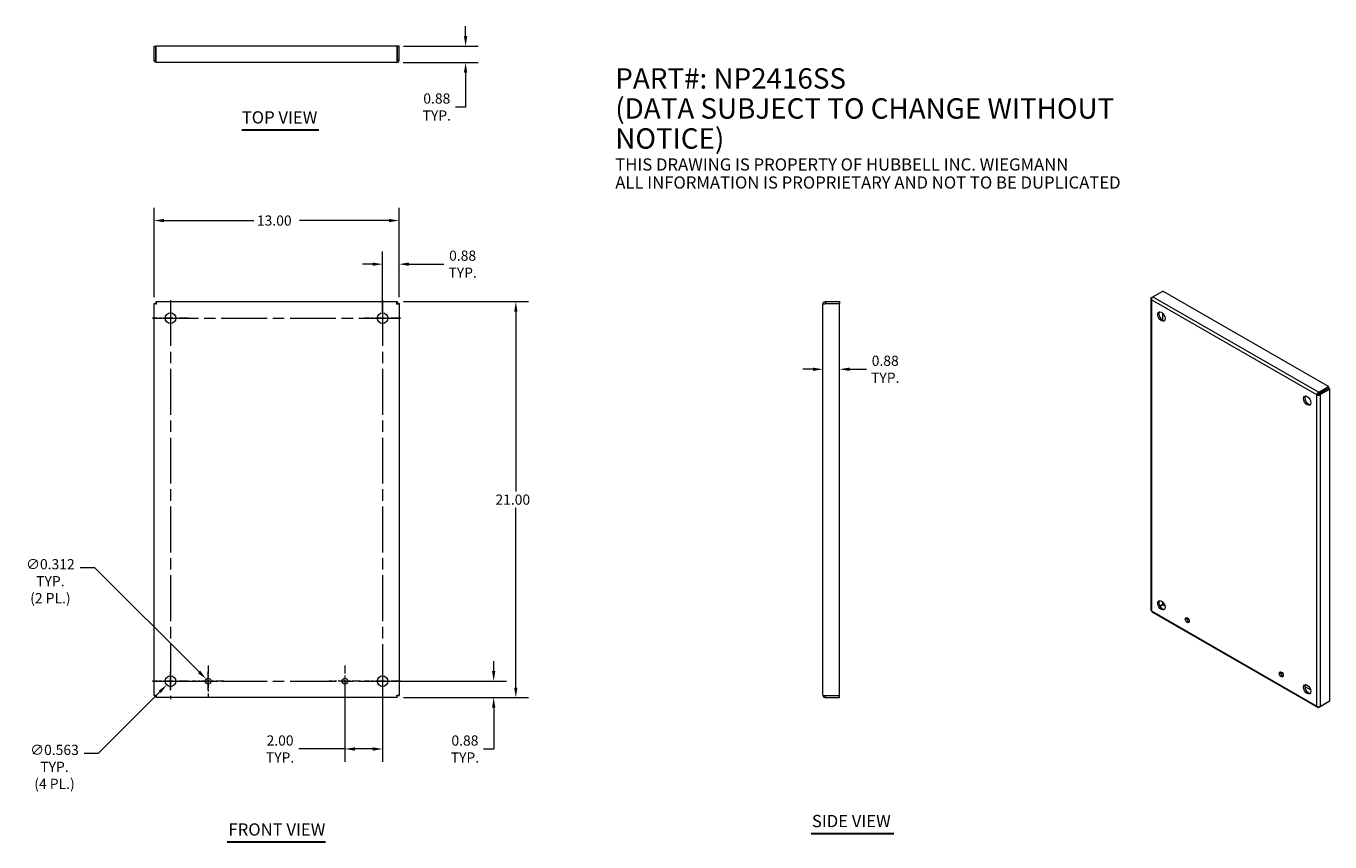
# Model space of a CAD drawing. Units: inches. Extents: x 11.7 to 80.9, y 11.7 to 54.9.
import ezdxf

# ---------------------------------------------------------------- set-up
doc = ezdxf.new("R2010")
doc.units = ezdxf.units.IN
doc.header["$LTSCALE"] = 5.405405
doc.header["$MEASUREMENT"] = 0
doc.linetypes.add('CHAIN', pattern=[0.7087, 0.4724, -0.0591, 0.1181, -0.0591])
for name, color, linetype, lineweight in [('Center Mark (ANSI)', 7, 'Continuous', 5), ('Centerline (ANSI)', 7, 'Continuous', 5), ('Dimension (ANSI)', 7, 'Continuous', 5), ('Symbol (ANSI)', 7, 'Continuous', 5), ('Visible (ANSI)', 7, 'Continuous', 5), ('Visible Narrow (ANSI)', 7, 'Continuous', 5)]:
    doc.layers.add(name, color=color, linetype=linetype, lineweight=lineweight)
doc.styles.add('Note Text (ANSI)', font='RomanS.shx')
doc.styles.add('ROMANS', font='romans.shx')
doc.styles.add('Text Style168', font='tahoma.ttf')
doc.dimstyles.new('Default (ANSI)', dxfattribs={"dimscale": 5.405405, "dimtxt": 0.1, "dimasz": 0.098425, "dimexe": 0.125, "dimexo": 0.0625, "dimgap": 0.031496, "dimtad": 0, "dimtih": 1, "dimtoh": 1, "dimrnd": 1e-08, "dimzin": 0, "dimdsep": 46, "dimtxsty": 'ROMANS', "dimcen": 0.09, "dimdle": 0.393701, "dimclrd": 256, "dimclre": 256, "dimclrt": 256, "dimadec": 0, "dimazin": 0, "dimtfac": 1, "dimtofl": 0, "dimtmove": 0, "dimatfit": 3, "dimfxl": 1, "dimtolj": 1, "dimtzin": 0, "dimlwd": -1, "dimlwe": -1, "dimarcsym": 0})

# ---------------------------------------------------------------- blocks, each defined once
blk = doc.blocks.new('*D4')
at = {"layer": 'Defpoints', "color": 0, "transparency": 16777216}
for p in [(30.626, 20.209), (36.522, 20.209), (31.396, 19.334)]:
    blk.add_point(p, dxfattribs=at)
at = {"layer": 'Dimension (ANSI)', "transparency": 16777216}
for p, q in [((36.522, 20.741), (36.522, 21.273)), ((30.964, 20.209), (37.198, 20.209)), ((31.734, 19.334), (37.198, 19.334)), ((36.522, 18.801), (36.522, 16.607)), ((36.522, 16.607), (35.99, 16.607))]:
    blk.add_line(p, q, dxfattribs=at)
for points in [[(36.433, 20.741), (36.611, 20.741), (36.522, 20.209)], [(36.433, 18.801), (36.611, 18.801), (36.522, 19.334)]]:
    blk.add_solid(points, dxfattribs=at)
at = {"layer": 'Dimension (ANSI)', "transparency": 16777216, "insert": (34.996, 16.607), "char_height": 0.5405, "attachment_point": 5, "style": 'ROMANS'}
blk.add_mtext('\\A1;0.88\\PTYP.', dxfattribs=at)
blk = doc.blocks.new('*D5')
at = {"layer": 'Defpoints', "color": 0, "transparency": 16777216}
for p in [(31.396, 40.334), (37.696, 40.334), (31.396, 19.334)]:
    blk.add_point(p, dxfattribs=at)
at = {"layer": 'Dimension (ANSI)', "transparency": 16777216}
for p, q in [((31.734, 40.334), (38.371, 40.334)), ((37.696, 39.801), (37.696, 30.274)), ((37.696, 19.866), (37.696, 29.393)), ((31.734, 19.334), (38.371, 19.334))]:
    blk.add_line(p, q, dxfattribs=at)
for points in [[(37.607, 39.801), (37.784, 39.801), (37.696, 40.334)], [(37.607, 19.866), (37.784, 19.866), (37.696, 19.334)]]:
    blk.add_solid(points, dxfattribs=at)
at = {"layer": 'Dimension (ANSI)', "transparency": 16777216, "insert": (36.614, 30.104), "char_height": 0.5405, "attachment_point": 1, "style": 'ROMANS'}
blk.add_mtext('\\A1;21.00', dxfattribs=at)
blk = doc.blocks.new('*D6')
at = {"layer": 'Defpoints', "color": 0, "transparency": 16777216}
for p in [(31.501, 44.635), (18.501, 40.229), (31.501, 40.229)]:
    blk.add_point(p, dxfattribs=at)
at = {"layer": 'Dimension (ANSI)', "transparency": 16777216}
for p, q in [((18.501, 40.567), (18.501, 45.311)), ((31.501, 40.567), (31.501, 45.311)), ((19.033, 44.635), (23.788, 44.635)), ((30.969, 44.635), (26.214, 44.635))]:
    blk.add_line(p, q, dxfattribs=at)
for points in [[(19.033, 44.724), (19.033, 44.546), (18.501, 44.635)], [(30.969, 44.724), (30.969, 44.546), (31.501, 44.635)]]:
    blk.add_solid(points, dxfattribs=at)
at = {"layer": 'Dimension (ANSI)', "transparency": 16777216, "insert": (23.959, 44.905), "char_height": 0.5405, "attachment_point": 1, "style": 'ROMANS'}
blk.add_mtext('\\A1;13.00', dxfattribs=at)
blk = doc.blocks.new('*D7')
at = {"layer": 'Defpoints', "color": 0, "transparency": 16777216}
for p in [(31.501, 42.322), (31.501, 40.229), (30.626, 39.459)]:
    blk.add_point(p, dxfattribs=at)
at = {"layer": 'Dimension (ANSI)', "transparency": 16777216}
for p, q in [((30.626, 39.796), (30.626, 42.997)), ((31.501, 40.567), (31.501, 42.997)), ((30.094, 42.322), (29.562, 42.322)), ((32.033, 42.322), (33.88, 42.322))]:
    blk.add_line(p, q, dxfattribs=at)
for points in [[(30.094, 42.41), (30.094, 42.233), (30.626, 42.322)], [(32.033, 42.41), (32.033, 42.233), (31.501, 42.322)]]:
    blk.add_solid(points, dxfattribs=at)
at = {"layer": 'Dimension (ANSI)', "transparency": 16777216, "insert": (34.874, 42.322), "char_height": 0.5405, "attachment_point": 5, "style": 'ROMANS'}
blk.add_mtext('\\A1;0.88\\PTYP.', dxfattribs=at)
blk = doc.blocks.new('*D8')
at = {"layer": 'Defpoints', "color": 0, "transparency": 16777216}
for p in [(28.626, 20.209), (30.626, 20.209), (28.626, 16.609)]:
    blk.add_point(p, dxfattribs=at)
at = {"layer": 'Dimension (ANSI)', "transparency": 16777216}
for p, q in [((28.626, 19.871), (28.626, 15.933)), ((30.626, 19.871), (30.626, 15.933)), ((28.626, 16.609), (26.182, 16.609)), ((30.094, 16.609), (29.158, 16.609))]:
    blk.add_line(p, q, dxfattribs=at)
for points in [[(29.158, 16.698), (29.158, 16.52), (28.626, 16.609)], [(30.094, 16.698), (30.094, 16.52), (30.626, 16.609)]]:
    blk.add_solid(points, dxfattribs=at)
at = {"layer": 'Dimension (ANSI)', "transparency": 16777216, "insert": (25.188, 16.609), "char_height": 0.5405, "attachment_point": 5, "style": 'ROMANS'}
blk.add_mtext('\\A1;2.00\\PTYP.', dxfattribs=at)
blk = doc.blocks.new('*D9')
at = {"layer": 'Defpoints', "color": 0, "transparency": 16777216}
for p in [(31.396, 53.885), (35.03, 53.885), (31.376, 53.01)]:
    blk.add_point(p, dxfattribs=at)
at = {"layer": 'Dimension (ANSI)', "transparency": 16777216}
for p, q in [((35.03, 54.417), (35.03, 54.949)), ((31.734, 53.885), (35.706, 53.885)), ((31.714, 53.01), (35.706, 53.01)), ((35.03, 52.478), (35.03, 50.657)), ((35.03, 50.657), (34.498, 50.657))]:
    blk.add_line(p, q, dxfattribs=at)
for points in [[(34.942, 54.417), (35.119, 54.417), (35.03, 53.885)], [(34.942, 52.478), (35.119, 52.478), (35.03, 53.01)]]:
    blk.add_solid(points, dxfattribs=at)
at = {"layer": 'Dimension (ANSI)', "transparency": 16777216, "insert": (33.504, 50.657), "char_height": 0.5405, "attachment_point": 5, "style": 'ROMANS'}
blk.add_mtext('\\A1;0.88\\PTYP.', dxfattribs=at)
blk = doc.blocks.new('*D10')
at = {"layer": 'Defpoints', "color": 0, "transparency": 16777216}
for p in [(53.994, 36.748), (53.994, 36.739), (54.869, 36.748)]:
    blk.add_point(p, dxfattribs=at)
at = {"layer": 'Dimension (ANSI)', "transparency": 16777216}
for p, q in [((53.462, 36.748), (52.93, 36.748)), ((55.401, 36.748), (56.303, 36.748))]:
    blk.add_line(p, q, dxfattribs=at)
for points in [[(53.462, 36.837), (53.462, 36.66), (53.994, 36.748)], [(55.401, 36.837), (55.401, 36.66), (54.869, 36.748)]]:
    blk.add_solid(points, dxfattribs=at)
at = {"layer": 'Dimension (ANSI)', "transparency": 16777216, "insert": (57.297, 36.748), "char_height": 0.5405, "attachment_point": 5, "style": 'ROMANS'}
blk.add_mtext('\\A1;0.88\\PTYP.', dxfattribs=at)
blk = doc.blocks.new('*D11')
at = {"layer": 'Defpoints', "color": 0, "transparency": 16777216}
for p in [(19.575, 20.408), (19.177, 20.009)]:
    blk.add_point(p, dxfattribs=at)
at = {"layer": 'Dimension (ANSI)', "transparency": 16777216}
for p, q in [((18.89, 20.209), (19.863, 20.209)), ((19.376, 19.722), (19.376, 20.695)), ((15.562, 16.394), (18.801, 19.633)), ((14.794, 16.394), (15.562, 16.394))]:
    blk.add_line(p, q, dxfattribs=at)
blk.add_solid([(18.738, 19.696), (18.864, 19.571), (19.177, 20.009)], dxfattribs=at)
at = {"layer": 'Dimension (ANSI)', "transparency": 16777216, "insert": (13.22, 16.832), "char_height": 0.5405, "attachment_point": 2, "style": 'ROMANS'}
blk.add_mtext('\\A1;∅0.563\\PTYP.\\P(4 PL.)', dxfattribs=at)
blk = doc.blocks.new('*D12')
at = {"layer": 'Defpoints', "color": 0, "transparency": 16777216}
for p in [(21.266, 20.319), (21.486, 20.098)]:
    blk.add_point(p, dxfattribs=at)
at = {"layer": 'Dimension (ANSI)', "transparency": 16777216}
for p, q in [((14.574, 26.242), (15.343, 26.242)), ((15.343, 26.242), (20.89, 20.695)), ((20.89, 20.209), (21.863, 20.209)), ((21.376, 19.722), (21.376, 20.695))]:
    blk.add_line(p, q, dxfattribs=at)
blk.add_solid([(20.952, 20.758), (20.827, 20.632), (21.266, 20.319)], dxfattribs=at)
at = {"layer": 'Dimension (ANSI)', "transparency": 16777216, "insert": (13.001, 26.68), "char_height": 0.5405, "attachment_point": 2, "style": 'ROMANS'}
blk.add_mtext('\\A1;∅0.312\\PTYP.\\P(2 PL.)', dxfattribs=at)

msp = doc.modelspace()

# ---------------------------------------------------------------- linework, layer by layer
at = {"layer": 'Center Mark (ANSI)', "linetype": 'CHAIN', "ltscale": 0.196642}
for p, q in [((20.33328, 39.45851), (18.41893, 39.45851)), ((31.58328, 39.45851), (29.66893, 39.45851)), ((20.33328, 20.20851), (18.41893, 20.20851)), ((31.58328, 20.20851), (29.66893, 20.20851))]:
    msp.add_line(p, q, dxfattribs=at)
at = {"layer": 'Center Mark (ANSI)', "linetype": 'CHAIN', "ltscale": 0.170846}
for p, q in [((21.3761, 21.04019), (21.3761, 19.37684)), ((28.6261, 21.04019), (28.6261, 19.37684)), ((22.20778, 20.20851), (20.54443, 20.20851)), ((29.45778, 20.20851), (27.79443, 20.20851))]:
    msp.add_line(p, q, dxfattribs=at)
at = {"layer": 'Centerline (ANSI)', "linetype": 'CHAIN', "ltscale": 0.952448}
for p, q in [((19.3761, 40.41569), (19.3761, 19.25134)), ((30.6261, 40.41569), (30.6261, 19.25134)), ((18.41893, 39.45851), (31.58328, 39.45851)), ((18.41893, 20.20851), (31.58328, 20.20851))]:
    msp.add_line(p, q, dxfattribs=at)
at = {"layer": 'Symbol (ANSI)', "lineweight": 30}
for p, q in [((23.15462, 49.44747), (27.24731, 49.44747)), ((53.3731, 12.12563), (57.75647, 12.12563)), ((22.38462, 11.6805), (27.59957, 11.6805))]:
    msp.add_line(p, q, dxfattribs=at)
at = {"layer": 'Visible (ANSI)'}
for p, q in [((18.5011, 53.13517), (18.5011, 53.88522)), ((18.5011, 53.88522), (18.5948, 53.88522)), ((18.5948, 53.13517), (18.5948, 53.88522)), ((18.60585, 53.13517), (18.60585, 53.88522)), ((31.39635, 53.88522), (18.60585, 53.88522)), ((31.39635, 53.13517), (31.39635, 53.88522)), ((31.4074, 53.88522), (31.4074, 53.13517)), ((31.5011, 53.88522), (31.4074, 53.88522)), ((31.5011, 53.13517), (31.5011, 53.88522)), ((18.5011, 53.13517), (18.5948, 53.13517)), ((31.37615, 53.01022), (18.62605, 53.01022)), ((31.5011, 53.13517), (31.4074, 53.13517)), ((71.50244, 40.59568), (72.01847, 40.89285)), ((80.81828, 35.82537), (72.01847, 40.89285)), ((18.5011, 40.22876), (18.5948, 40.22876)), ((18.5011, 19.43826), (18.5011, 40.22876)), ((18.60585, 40.33351), (18.60585, 40.23981)), ((18.60585, 40.33351), (31.39635, 40.33351)), ((31.39635, 40.33351), (31.39635, 40.23981)), ((31.5011, 40.22876), (31.4074, 40.22876)), ((31.5011, 40.22876), (31.5011, 19.43826)), ((53.99381, 19.45846), (53.99381, 40.20856)), ((54.11876, 40.33351), (54.86881, 40.33351)), ((54.11876, 40.33351), (54.11876, 40.23981)), ((54.11876, 40.23981), (54.86881, 40.23981)), ((54.11876, 40.22876), (54.86881, 40.22876)), ((54.86881, 40.33351), (54.86881, 40.23981)), ((54.86881, 19.43826), (54.86881, 40.22876)), ((71.39477, 40.49632), (71.39477, 23.97456)), ((71.43038, 40.55386), (71.5003, 40.59413)), ((71.43038, 40.55386), (71.45484, 40.53977)), ((72.01087, 39.71902), (72.01087, 39.3582)), ((80.20239, 35.38732), (80.26686, 35.42444)), ((80.30225, 35.52821), (80.81828, 35.82537)), ((80.30225, 35.45367), (80.81828, 35.75084)), ((80.30225, 35.52821), (80.30225, 35.45367)), ((80.82589, 35.73767), (80.30986, 35.44051)), ((80.37432, 35.40339), (80.30986, 35.44051)), ((80.37432, 35.40339), (80.89035, 35.70055)), ((80.81828, 35.82537), (80.81828, 35.75084)), ((80.89035, 35.70055), (80.82589, 35.73767)), ((80.89035, 19.16272), (80.89035, 35.70055)), ((72.01087, 24.27607), (71.87093, 24.19548)), ((71.87857, 24.18234), (72.01847, 24.2629)), ((72.01087, 24.40658), (72.01087, 24.27607)), ((72.01847, 24.2629), (72.12984, 24.19877)), ((71.4487, 23.88125), (80.23465, 18.82176)), ((73.27956, 23.53669), (73.40991, 23.46163)), ((78.26753, 20.66431), (78.39787, 20.58925)), ((18.5011, 19.43826), (18.5948, 19.43826)), ((18.60585, 19.33351), (18.60585, 19.42721)), ((31.39635, 19.33351), (31.39635, 19.42721)), ((31.5011, 19.43826), (31.4074, 19.43826)), ((54.11876, 19.43826), (54.86881, 19.43826)), ((54.86881, 19.42721), (54.11876, 19.42721)), ((54.11876, 19.33351), (54.11876, 19.42721)), ((54.86881, 19.33351), (54.86881, 19.42721)), ((79.55716, 19.92166), (79.86979, 19.74163)), ((31.39635, 19.33351), (18.60585, 19.33351)), ((54.11876, 19.33351), (54.86881, 19.33351)), ((80.30225, 18.82373), (80.81828, 19.12089)), ((80.30225, 18.82373), (80.30225, 18.85237)), ((80.37432, 18.86555), (80.89035, 19.16272)), ((80.81828, 19.12089), (80.81828, 19.12122))]:
    msp.add_line(p, q, dxfattribs=at)
for centre, radius in [((19.3761, 39.45851), 0.2815), ((30.6261, 39.45851), 0.2815), ((19.3761, 20.20851), 0.2815), ((21.3761, 20.20851), 0.156), ((28.6261, 20.20851), 0.156), ((30.6261, 20.20851), 0.2815)]:
    msp.add_circle(centre, radius, dxfattribs=at)
for centre, major_axis in [((71.94641, 39.54499), (-0.13668, 0.23735)), ((79.68636, 35.08785), (-0.13668, 0.23735)), ((71.94641, 24.23256), (-0.13668, 0.23735)), ((73.3224, 23.44018), (-0.07574, 0.13153)), ((78.31037, 20.56779), (-0.07574, 0.13153)), ((79.68636, 19.77541), (-0.13668, 0.23735))]:
    msp.add_ellipse(centre, major_axis=major_axis, ratio=0.57809312, dxfattribs=at)
for centre, major_axis, start_param, end_param in [((72.01087, 39.58212), (-0.13668, 0.23735), 0.2371296, 2.90446305), ((79.75082, 35.12497), (-0.13668, 0.23735), 0.2371296, 2.90446305), ((72.01087, 24.26968), (-0.13668, 0.23735), 0.2371296, 2.90446305), ((73.38686, 23.4773), (0.07574, -0.13153), 3.57933795, 5.84544001), ((78.37483, 20.60492), (0.07574, -0.13153), 3.57933795, 5.84544001), ((79.75082, 19.81254), (-0.13668, 0.23735), 0.2371296, 2.90446305)]:
    msp.add_ellipse(centre, major_axis=major_axis, ratio=0.57809312, start_param=start_param, end_param=end_param, dxfattribs=at)
for points, knots in [([(18.62605, 53.01022), (18.58236, 53.01022), (18.5395, 53.03501), (18.51772, 53.0729), (18.50689, 53.09173), (18.5011, 53.11344), (18.5011, 53.13517)], [0, 0, 0, 0, 1.04908001, 1.04908001, 1.04908001, 1.57079633, 1.57079633, 1.57079633, 1.57079633]), ([(18.60876, 53.10955), (18.60119, 53.11482), (18.59573, 53.12322), (18.59492, 53.13244), (18.59484, 53.13335), (18.5948, 53.13426), (18.5948, 53.13517)], [0.595101474, 0.595101474, 0.595101474, 0.595101474, 1.483474788, 1.483474788, 1.483474788, 1.570796327, 1.570796327, 1.570796327, 1.570796327]), ([(18.62605, 53.01022), (18.62155, 53.01022), (18.61706, 53.03501), (18.61256, 53.0729), (18.61032, 53.09173), (18.60809, 53.11344), (18.60585, 53.13517)], [0, 0, 0, 0, 1.04908001, 1.04908001, 1.04908001, 1.57079633, 1.57079633, 1.57079633, 1.57079633]), ([(31.37615, 53.01022), (31.41985, 53.01022), (31.4627, 53.03501), (31.48448, 53.0729), (31.49531, 53.09173), (31.5011, 53.11344), (31.5011, 53.13517)], [0, 0, 0, 0, 1.04908001, 1.04908001, 1.04908001, 1.57079633, 1.57079633, 1.57079633, 1.57079633]), ([(31.37615, 53.01022), (31.38065, 53.01022), (31.38515, 53.03501), (31.38964, 53.0729), (31.39188, 53.09173), (31.39412, 53.11344), (31.39635, 53.13517)], [0, 0, 0, 0, 1.04908001, 1.04908001, 1.04908001, 1.57079633, 1.57079633, 1.57079633, 1.57079633]), ([(18.62605, 40.20856), (18.58236, 40.21306), (18.5395, 40.21756), (18.51772, 40.22205), (18.50689, 40.22429), (18.5011, 40.22653), (18.5011, 40.22876)], [0, 0, 0, 0, 1.04908001, 1.04908001, 1.04908001, 1.57079633, 1.57079633, 1.57079633, 1.57079633]), ([(18.62605, 40.20856), (18.6106, 40.21492), (18.59627, 40.22128), (18.59492, 40.22764), (18.59484, 40.22801), (18.5948, 40.22839), (18.5948, 40.22876)], [0, 0, 0, 0, 1.48347479, 1.48347479, 1.48347479, 1.57079633, 1.57079633, 1.57079633, 1.57079633]), ([(18.62605, 40.20856), (18.62155, 40.25226), (18.61706, 40.29511), (18.61256, 40.31689), (18.61032, 40.32772), (18.60809, 40.33351), (18.60585, 40.33351)], [0, 0, 0, 0, 1.04908001, 1.04908001, 1.04908001, 1.57079633, 1.57079633, 1.57079633, 1.57079633]), ([(18.60585, 40.23981), (18.61221, 40.23981), (18.61857, 40.22668), (18.62493, 40.21129), (18.6253, 40.21038), (18.62568, 40.20947), (18.62605, 40.20856)], [0, 0, 0, 0, 1.48347479, 1.48347479, 1.48347479, 1.57079633, 1.57079633, 1.57079633, 1.57079633]), ([(31.37615, 40.20856), (31.38065, 40.25226), (31.38515, 40.29511), (31.38964, 40.31689), (31.39188, 40.32772), (31.39412, 40.33351), (31.39635, 40.33351)], [0, 0, 0, 0, 1.04908001, 1.04908001, 1.04908001, 1.57079633, 1.57079633, 1.57079633, 1.57079633]), ([(31.37615, 40.20856), (31.38251, 40.22401), (31.38887, 40.23834), (31.39523, 40.23969), (31.3956, 40.23977), (31.39598, 40.23981), (31.39635, 40.23981)], [0, 0, 0, 0, 1.48347479, 1.48347479, 1.48347479, 1.57079633, 1.57079633, 1.57079633, 1.57079633]), ([(31.4074, 40.22876), (31.4074, 40.2224), (31.39427, 40.21604), (31.37888, 40.20968), (31.37797, 40.20931), (31.37706, 40.20894), (31.37615, 40.20856)], [0, 0, 0, 0, 1.48347479, 1.48347479, 1.48347479, 1.57079633, 1.57079633, 1.57079633, 1.57079633]), ([(31.37615, 40.20856), (31.41985, 40.21306), (31.4627, 40.21756), (31.48448, 40.22205), (31.49531, 40.22429), (31.5011, 40.22653), (31.5011, 40.22876)], [0, 0, 0, 0, 1.04908001, 1.04908001, 1.04908001, 1.57079633, 1.57079633, 1.57079633, 1.57079633]), ([(53.99381, 40.20856), (53.99381, 40.25226), (54.01861, 40.29511), (54.05649, 40.31689), (54.07533, 40.32772), (54.09703, 40.33351), (54.11876, 40.33351)], [0, 0, 0, 0, 1.04908001, 1.04908001, 1.04908001, 1.57079633, 1.57079633, 1.57079633, 1.57079633]), ([(53.99381, 40.20856), (53.99381, 40.21306), (54.01861, 40.21756), (54.05649, 40.22205), (54.07533, 40.22429), (54.09703, 40.22653), (54.11876, 40.22876)], [0, 0, 0, 0, 1.04908001, 1.04908001, 1.04908001, 1.57079633, 1.57079633, 1.57079633, 1.57079633]), ([(54.09315, 40.22585), (54.09841, 40.23342), (54.10682, 40.23889), (54.11603, 40.23969), (54.11694, 40.23977), (54.11785, 40.23981), (54.11876, 40.23981)], [0.595101474, 0.595101474, 0.595101474, 0.595101474, 1.483474788, 1.483474788, 1.483474788, 1.570796327, 1.570796327, 1.570796327, 1.570796327]), ([(71.43038, 40.43878), (71.40031, 40.45967), (71.38789, 40.49005), (71.39897, 40.51727), (71.40448, 40.5308), (71.41543, 40.54347), (71.43038, 40.55386)], [0, 0, 0, 0, 1.04908001, 1.04908001, 1.04908001, 1.57079633, 1.57079633, 1.57079633, 1.57079633]), ([(71.43038, 40.43878), (71.42728, 40.47532), (71.44125, 40.52102), (71.46422, 40.55513), (71.47564, 40.5721), (71.48903, 40.58619), (71.50244, 40.59568)], [0, 0, 0, 0, 1.04908001, 1.04908001, 1.04908001, 1.57079633, 1.57079633, 1.57079633, 1.57079633]), ([(80.20239, 35.38732), (80.20548, 35.42029), (80.22564, 35.46242), (80.2548, 35.49297), (80.26929, 35.50816), (80.28577, 35.52049), (80.30225, 35.52821)], [0, 0, 0, 0, 1.04908001, 1.04908001, 1.04908001, 1.57079633, 1.57079633, 1.57079633, 1.57079633]), ([(80.20239, 35.38732), (80.23245, 35.37358), (80.279, 35.37), (80.32004, 35.37996), (80.34045, 35.38492), (80.35937, 35.393), (80.37432, 35.40339)], [0, 0, 0, 0, 1.04908001, 1.04908001, 1.04908001, 1.57079633, 1.57079633, 1.57079633, 1.57079633]), ([(80.26686, 35.42444), (80.27123, 35.43421), (80.28464, 35.44829), (80.29961, 35.45295), (80.30049, 35.45322), (80.30137, 35.45346), (80.30225, 35.45367)], [0, 0, 0, 0, 1.48347479, 1.48347479, 1.48347479, 1.57079633, 1.57079633, 1.57079633, 1.57079633]), ([(80.30986, 35.44051), (80.29922, 35.42933), (80.28033, 35.42379), (80.26881, 35.4243), (80.26813, 35.42433), (80.26748, 35.42438), (80.26686, 35.42444)], [0, 0, 0, 0, 1.48347479, 1.48347479, 1.48347479, 1.57079633, 1.57079633, 1.57079633, 1.57079633]), ([(18.62605, 19.45846), (18.58236, 19.45396), (18.5395, 19.44947), (18.51772, 19.44497), (18.50689, 19.44273), (18.5011, 19.4405), (18.5011, 19.43826)], [0, 0, 0, 0, 1.04908001, 1.04908001, 1.04908001, 1.57079633, 1.57079633, 1.57079633, 1.57079633]), ([(18.5948, 19.43826), (18.5948, 19.44462), (18.60793, 19.45098), (18.62333, 19.45734), (18.62423, 19.45771), (18.62514, 19.45809), (18.62605, 19.45846)], [0, 0, 0, 0, 1.48347479, 1.48347479, 1.48347479, 1.57079633, 1.57079633, 1.57079633, 1.57079633]), ([(18.62605, 19.45846), (18.61969, 19.44301), (18.61333, 19.42868), (18.60697, 19.42733), (18.6066, 19.42725), (18.60622, 19.42721), (18.60585, 19.42721)], [0, 0, 0, 0, 1.48347479, 1.48347479, 1.48347479, 1.57079633, 1.57079633, 1.57079633, 1.57079633]), ([(18.62605, 19.45846), (18.62155, 19.41477), (18.61706, 19.37191), (18.61256, 19.35013), (18.61032, 19.3393), (18.60809, 19.33351), (18.60585, 19.33351)], [0, 0, 0, 0, 1.04908001, 1.04908001, 1.04908001, 1.57079633, 1.57079633, 1.57079633, 1.57079633]), ([(31.37615, 19.45846), (31.3916, 19.4521), (31.40593, 19.44574), (31.40728, 19.43938), (31.40736, 19.43901), (31.4074, 19.43863), (31.4074, 19.43826)], [0, 0, 0, 0, 1.48347479, 1.48347479, 1.48347479, 1.57079633, 1.57079633, 1.57079633, 1.57079633]), ([(31.37615, 19.45846), (31.41985, 19.45396), (31.4627, 19.44947), (31.48448, 19.44497), (31.49531, 19.44273), (31.5011, 19.4405), (31.5011, 19.43826)], [0, 0, 0, 0, 1.04908001, 1.04908001, 1.04908001, 1.57079633, 1.57079633, 1.57079633, 1.57079633]), ([(31.39635, 19.42721), (31.38999, 19.42721), (31.38363, 19.44034), (31.37727, 19.45574), (31.3769, 19.45664), (31.37653, 19.45755), (31.37615, 19.45846)], [0, 0, 0, 0, 1.48347479, 1.48347479, 1.48347479, 1.57079633, 1.57079633, 1.57079633, 1.57079633]), ([(31.37615, 19.45846), (31.38065, 19.41477), (31.38515, 19.37191), (31.38964, 19.35013), (31.39188, 19.3393), (31.39412, 19.33351), (31.39635, 19.33351)], [0, 0, 0, 0, 1.04908001, 1.04908001, 1.04908001, 1.57079633, 1.57079633, 1.57079633, 1.57079633]), ([(53.99381, 19.45846), (53.99381, 19.45396), (54.01861, 19.44947), (54.05649, 19.44497), (54.07533, 19.44273), (54.09703, 19.4405), (54.11876, 19.43826)], [0, 0, 0, 0, 1.04908001, 1.04908001, 1.04908001, 1.57079633, 1.57079633, 1.57079633, 1.57079633]), ([(53.99381, 19.45846), (53.99381, 19.41477), (54.01861, 19.37191), (54.05649, 19.35013), (54.07533, 19.3393), (54.09703, 19.33351), (54.11876, 19.33351)], [0, 0, 0, 0, 1.04908001, 1.04908001, 1.04908001, 1.57079633, 1.57079633, 1.57079633, 1.57079633]), ([(80.20239, 18.88162), (80.23245, 18.86073), (80.279, 18.85), (80.32004, 18.85281), (80.34045, 18.8542), (80.35937, 18.85872), (80.37432, 18.86555)], [0, 0, 0, 0, 1.04908001, 1.04908001, 1.04908001, 1.57079633, 1.57079633, 1.57079633, 1.57079633]), ([(80.20239, 18.88162), (80.20548, 18.84508), (80.22564, 18.81904), (80.2548, 18.81494), (80.26929, 18.81291), (80.28577, 18.81601), (80.30225, 18.82373)], [0, 0, 0, 0, 1.04908001, 1.04908001, 1.04908001, 1.57079633, 1.57079633, 1.57079633, 1.57079633])]:
    msp.add_open_spline(points, degree=3, knots=knots, dxfattribs=at)
for points in [[(31.4074, 53.13517), (31.4074, 53.125), (31.40172, 53.11533), (31.39345, 53.10951)], [(71.43038, 23.93309), (71.40787, 23.94337), (71.39525, 23.95898), (71.39498, 23.97459)], [(71.43038, 23.93309), (71.42805, 23.90834), (71.43534, 23.8895), (71.44883, 23.88142)], [(54.11876, 19.42721), (54.1086, 19.42721), (54.09892, 19.43289), (54.0931, 19.44116)]]:
    msp.add_open_spline(points, degree=3, dxfattribs=at)
at = {"layer": 'Visible Narrow (ANSI)'}
for p, q in [((71.43038, 40.43878), (71.43038, 23.93309)), ((80.20239, 35.38732), (71.43038, 40.43878)), ((71.50244, 40.59568), (80.30225, 35.52821)), ((80.20239, 18.88162), (80.20239, 35.38732)), ((80.37432, 35.40339), (80.37432, 18.86555)), ((71.43038, 23.93309), (80.20239, 18.88162))]:
    msp.add_line(p, q, dxfattribs=at)

# ---------------------------------------------------------------- texts
at = {"layer": 'Symbol (ANSI)', "insert": (42.97371, 52.71441), "char_height": 0.6486487, "width": 32.3991416, "attachment_point": 1, "line_spacing_factor": 0.884197, "style": 'Note Text (ANSI)'}
msp.add_mtext('\\pxsm0.94;{\\fTahoma|b0|i0;\\H1.0811;PART#: NP2416SS\\P\\fTahoma|b0|i0;\\H1.0811;(DATA SUBJECT TO CHANGE WITHOUT NOTICE)\\P\\fTahoma|b0|i0;\\H1.0811; \\P\\fTahoma|b0|i0;\\H0.6486;THIS DRAWING IS PROPERTY OF HUBBELL INC. WIEGMANN\\P\\fTahoma|b0|i0;\\H0.6486;ALL INFORMATION IS PROPRIETARY AND NOT TO BE DUPLICATED}', dxfattribs=at)
at = {"layer": 'Symbol (ANSI)', "char_height": 0.648649, "attachment_point": 7, "style": 'Text Style168'}
for s, insert in [('TOP VIEW', (23.1541, 49.57975)), ('FRONT VIEW', (22.44948, 11.81278)), ('SIDE VIEW', (53.40631, 12.26002))]:
    msp.add_mtext(s, dxfattribs=dict(at, insert=insert))

# ---------------------------------------------------------------- dimensions: what is measured, and where the dimension line sits
at = {"layer": 'Dimension (ANSI)'}
for base, p1, p2, angle, override, picture, middle in [((35.0302214351, 53.8852173203), (31.3761511667, 53.0102173203), (31.3963526232, 53.8852173203), 90, {"dimgap": 0.031496, "dimdec": 2, "dimtol": 0, "dimlim": 0, "dimtp": 0, "dimtm": 0, "dimtdec": 2, "dimatfit": 1}, '*D9', (33.504263531, 50.6569601009)), ((31.5011011666, 42.3217899114), (30.6261011666, 39.4585114575), (31.5011011666, 40.2287629141), 180, {"dimgap": 0.031496, "dimtih": 0, "dimtoh": 0, "dimdec": 2, "dimtol": 0, "dimlim": 0, "dimtp": 0, "dimtm": 0, "dimtdec": 2, "dimatfit": 1}, '*D7', (34.8739624891, 42.3217899114)), ((36.5218605836, 20.2085114575), (31.3963526232, 19.3335114575), (30.6261011666, 20.2085114575), 90, {"dimgap": 0.031496, "dimdec": 2, "dimtol": 0, "dimlim": 0, "dimtp": 0, "dimtm": 0, "dimtdec": 2, "dimatfit": 1}, '*D4', (34.9959026794, 16.606908301)), ((28.6261, 16.60896), (30.6261, 20.20851), (28.6261, 20.20851), 180, {"dimgap": 0.031496, "dimtih": 0, "dimtoh": 0, "dimdec": 2, "dimtol": 0, "dimlim": 0, "dimtp": 0, "dimtm": 0, "dimtdec": 2, "dimatfit": 2}, '*D8', (25.18782, 16.60896))]:
    dim = msp.add_linear_dim(base=base, p1=p1, p2=p2, angle=angle, text='<>\\PTYP.', dimstyle='Default (ANSI)', override=override, dxfattribs=at)
    dim.commit()
    dim.dimension.update_dxf_attribs({"geometry": picture, "text_midpoint": middle, "dimtype": 160})
dim = msp.add_linear_dim(base=(31.5011, 44.63511), p1=(18.5011, 40.22876), p2=(31.5011, 40.22876), dimstyle='Default (ANSI)', override={"dimgap": 0.031496, "dimtih": 0, "dimtoh": 0, "dimdec": 2, "dimtol": 0, "dimlim": 0, "dimtp": 0, "dimtm": 0, "dimtdec": 2, "dimatfit": 1}, dxfattribs=at)
dim.commit()
dim.dimension.update_dxf_attribs({"geometry": '*D6', "text_midpoint": (25.0011, 44.63511), "dimtype": 160})
dim = msp.add_linear_dim(base=(37.69557, 40.33351), p1=(31.39635, 19.33351), p2=(31.39635, 40.33351), angle=90, dimstyle='Default (ANSI)', override={"dimgap": 0.031496, "dimdec": 2, "dimtol": 0, "dimlim": 0, "dimtp": 0, "dimtm": 0, "dimtdec": 2, "dimatfit": 1}, dxfattribs=at)
dim.commit()
dim.dimension.update_dxf_attribs({"geometry": '*D5', "text_midpoint": (37.69557, 29.83351), "dimtype": 160})
dim = msp.add_linear_dim(base=(53.9938092292, 36.7484346292), p1=(54.8688092292, 36.7484346292), p2=(53.9938092292, 36.7390524727), text='<>\\PTYP.', dimstyle='Default (ANSI)', override={"dimgap": 0.031496, "dimtih": 0, "dimtoh": 0, "dimdec": 2, "dimse1": 1, "dimse2": 1, "dimtol": 0, "dimlim": 0, "dimtp": 0, "dimtm": 0, "dimtdec": 2, "dimatfit": 1}, dxfattribs=at)
dim.commit()
dim.dimension.update_dxf_attribs({"geometry": '*D10', "text_midpoint": (57.2965036317, 36.7484346292), "dimtype": 160})
for p1, p2, text, picture, middle in [((21.48641, 20.0982), (21.26579, 20.31882), '<>\\PTYP.\\P(2 PL.)', '*D12', (13.0013, 26.24195)), ((19.57515, 20.40756), (19.17705, 20.00946), '<>\\PTYP.\\P(4 PL.)', '*D11', (13.22045, 16.39423))]:
    dim = msp.add_diameter_dim_2p(p1=p1, p2=p2, text=text, dimstyle='Default (ANSI)', override={"dimgap": 0.031496, "dimdec": 3, "dimlfac": 1, "dimtol": 0, "dimlim": 0, "dimtp": 0, "dimtm": 0, "dimtdec": 3, "dimtvp": -0.333333}, dxfattribs=at)
    dim.commit()
    dim.dimension.update_dxf_attribs({"geometry": picture, "text_midpoint": middle, "dimtype": 163})

doc.saveas('drawing.dxf')
